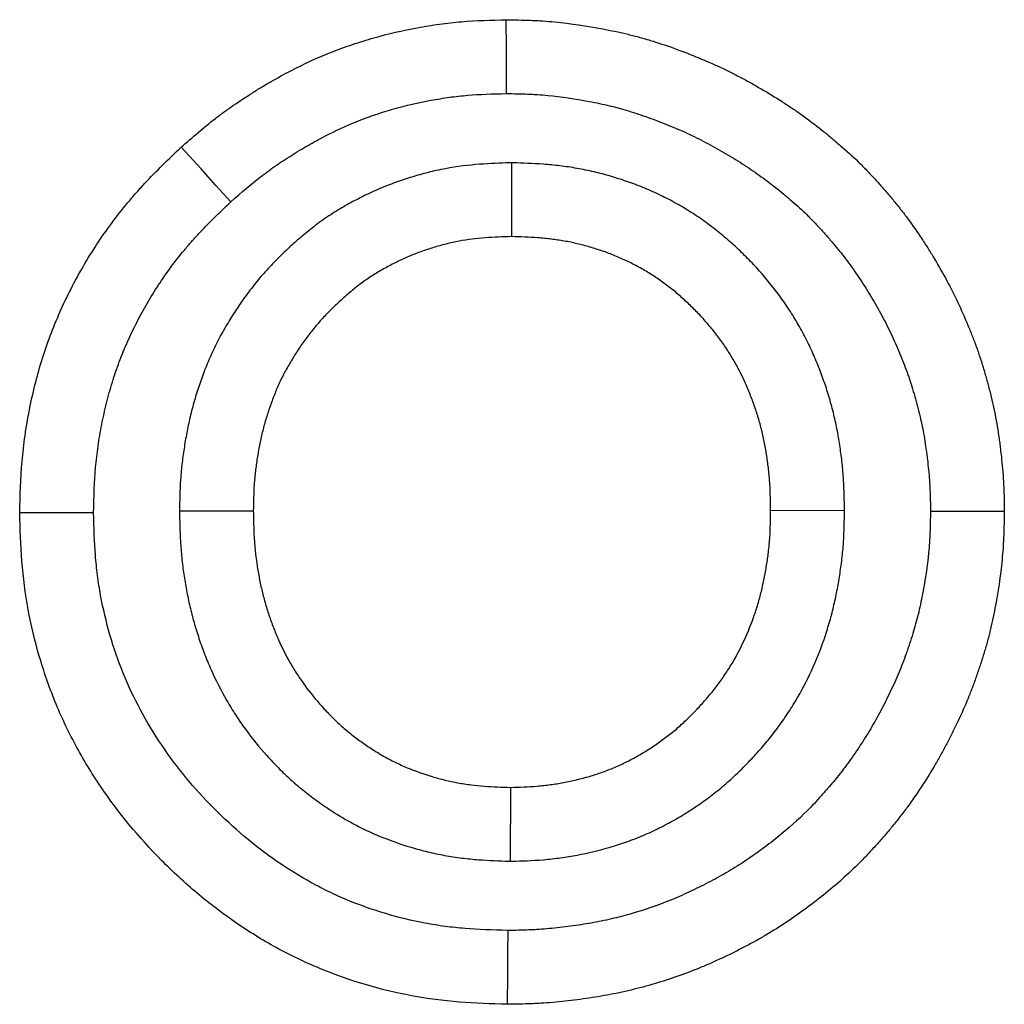
# Model space of a CAD drawing. Units: millimetres. Extents: x 0 to 420, y 0 to 297.
# Drawn here: x 184 to 188, y 203 to 207 of the extents above; entities that cross this region are included whole.
import ezdxf

# ---------------------------------------------------------------- set-up
doc = ezdxf.new("R2010")
doc.units = ezdxf.units.MM

msp = doc.modelspace()

# ---------------------------------------------------------------- linework, layer by layer
at = {"color": 7, "linetype": 'Continuous', "lineweight": 25}
for p, q in [((185.6078, 205.9518), (185.608, 205.6517)), ((184.2585, 204.5373), (184.5585, 204.5376)), ((186.9617, 204.538), (186.6616, 204.5376)), ((185.6043, 203.1128), (185.6048, 203.4129))]:
    msp.add_line(p, q, dxfattribs=at)
at = {"color": 7, "linetype": 'Continuous', "lineweight": 25, "flags": 128}
for points in [[(185.5883, 206.2335), (185.5878, 206.3236), (185.5874, 206.4136), (185.5868, 206.5336)], [(184.4673, 205.7937), (184.4066, 205.8602), (184.3459, 205.9267), (184.2649, 206.0153)], [(183.9089, 204.5292), (183.8188, 204.5292), (183.7288, 204.5292), (183.6088, 204.5291)], [(187.3114, 204.5356), (187.4014, 204.5355), (187.4915, 204.5355), (187.6114, 204.5355)], [(185.5929, 202.831), (185.5923, 202.741), (185.5918, 202.6509), (185.591, 202.5309)]]:
    msp.add_lwpolyline(points, dxfattribs=at)
at = {"color": 7, "linetype": 'Continuous', "lineweight": 25}
for points, knots in [([(184.2649, 206.0153), (184.3107, 206.055), (184.3564, 206.0947), (184.4103, 206.1365), (184.4163, 206.1411), (184.4284, 206.1502), (184.4344, 206.1547), (184.4528, 206.1681), (184.4651, 206.1769), (184.5024, 206.2028), (184.5278, 206.2194), (184.5662, 206.2436), (184.5791, 206.2516), (184.6051, 206.2673), (184.6181, 206.2749), (184.6575, 206.2976), (184.684, 206.3122), (184.7647, 206.354), (184.8198, 206.3793), (184.9043, 206.4128), (184.9328, 206.4232), (184.9902, 206.4424), (185.0192, 206.4514), (185.1066, 206.4761), (185.1657, 206.4899), (185.255, 206.5065), (185.285, 206.5113), (185.345, 206.5195), (185.3751, 206.5228), (185.4656, 206.5303), (185.5262, 206.5319), (185.5868, 206.5336)], [0, 0, 0, 0, 0.125, 0.125, 0.140625, 0.140625, 0.15625, 0.15625, 0.1875, 0.1875, 0.25, 0.25, 0.28125, 0.28125, 0.3125, 0.3125, 0.375, 0.375, 0.5, 0.5, 0.5625, 0.5625, 0.625, 0.625, 0.75, 0.75, 0.8125, 0.8125, 0.875, 0.875, 1, 1, 1, 1]), ([(185.5868, 206.5336), (185.6197, 206.533), (185.6527, 206.5324), (185.6938, 206.5308), (185.702, 206.5304), (185.7185, 206.5296), (185.7267, 206.5291), (185.7513, 206.5274), (185.7677, 206.5261), (185.8497, 206.5182), (185.9149, 206.5084), (185.9959, 206.4931), (186.012, 206.4899), (186.0443, 206.483), (186.0603, 206.4795), (186.0844, 206.4737), (186.0924, 206.4718), (186.1083, 206.4677), (186.1163, 206.4656), (186.1401, 206.4591), (186.1559, 206.4545), (186.2032, 206.4401), (186.2345, 206.4297), (186.2965, 206.4074), (186.3272, 206.3956), (186.3883, 206.3708), (186.4186, 206.3578), (186.4634, 206.3372), (186.4783, 206.3301), (186.5078, 206.3155), (186.5225, 206.3079), (186.5516, 206.2925), (186.5661, 206.2847), (186.5949, 206.2686), (186.6092, 206.2605), (186.6519, 206.2357), (186.6801, 206.2186), (186.7217, 206.192), (186.7355, 206.1829), (186.7627, 206.1645), (186.7763, 206.1551), (186.8165, 206.1263), (186.8427, 206.1064), (186.8814, 206.0757), (186.8942, 206.0653), (186.9195, 206.0442), (186.9321, 206.0336), (186.9694, 206.0012), (186.9938, 205.979), (187.0234, 205.9503), (187.0292, 205.9446), (187.0408, 205.9329), (187.0466, 205.927), (187.0637, 205.9092), (187.0749, 205.8971), (187.0915, 205.8788), (187.097, 205.8727), (187.108, 205.8604), (187.1134, 205.8542), (187.1297, 205.8356), (187.1405, 205.8231), (187.1617, 205.7979), (187.1721, 205.7852), (187.1926, 205.7594), (187.2027, 205.7464), (187.2323, 205.7068), (187.2512, 205.6798), (187.2787, 205.6388), (187.2878, 205.625), (187.3055, 205.5972), (187.3142, 205.5833), (187.3399, 205.5411), (187.3563, 205.5125), (187.3877, 205.4546), (187.4027, 205.4252), (187.4312, 205.3658), (187.4447, 205.3358), (187.464, 205.2903), (187.4703, 205.2751), (187.4825, 205.2445), (187.4884, 205.2291), (187.4998, 205.1982), (187.5053, 205.1826), (187.5157, 205.1514), (187.5207, 205.1357), (187.5303, 205.1042), (187.5348, 205.0884), (187.5437, 205.0566), (187.5479, 205.0407), (187.5602, 204.9928), (187.5676, 204.9607), (187.5803, 204.8961), (187.5856, 204.8636), (187.5913, 204.8228), (187.5924, 204.8146), (187.5945, 204.7983), (187.5955, 204.7901), (187.5985, 204.7656), (187.6003, 204.7492), (187.6036, 204.7164), (187.605, 204.7), (187.6067, 204.6754), (187.6073, 204.6671), (187.6082, 204.6507), (187.6086, 204.6425), (187.6103, 204.6014), (187.6109, 204.5684), (187.6114, 204.5355)], [0, 0, 0, 0, 0.03125, 0.03125, 0.039062, 0.039062, 0.046875, 0.046875, 0.0625, 0.0625, 0.125, 0.125, 0.140625, 0.140625, 0.15625, 0.15625, 0.164062, 0.164062, 0.171875, 0.171875, 0.1875, 0.1875, 0.21875, 0.21875, 0.25, 0.25, 0.28125, 0.28125, 0.296875, 0.296875, 0.3125, 0.3125, 0.328125, 0.328125, 0.34375, 0.34375, 0.375, 0.375, 0.390625, 0.390625, 0.40625, 0.40625, 0.4375, 0.4375, 0.453125, 0.453125, 0.46875, 0.46875, 0.5, 0.5, 0.507812, 0.507812, 0.515625, 0.515625, 0.53125, 0.53125, 0.539062, 0.539062, 0.546875, 0.546875, 0.5625, 0.5625, 0.578125, 0.578125, 0.59375, 0.59375, 0.625, 0.625, 0.640625, 0.640625, 0.65625, 0.65625, 0.6875, 0.6875, 0.71875, 0.71875, 0.75, 0.75, 0.765625, 0.765625, 0.78125, 0.78125, 0.796875, 0.796875, 0.8125, 0.8125, 0.828125, 0.828125, 0.84375, 0.84375, 0.875, 0.875, 0.90625, 0.90625, 0.914062, 0.914062, 0.921875, 0.921875, 0.9375, 0.9375, 0.953125, 0.953125, 0.960938, 0.960938, 0.96875, 0.96875, 1, 1, 1, 1]), ([(184.4673, 205.7937), (184.5108, 205.8315), (184.5507, 205.8657), (184.5931, 205.8986), (184.5979, 205.9023), (184.6077, 205.9097), (184.6127, 205.9134), (184.6278, 205.9244), (184.638, 205.9317), (184.6694, 205.9534), (184.691, 205.9677), (184.7245, 205.9888), (184.7358, 205.9958), (184.7583, 206.0094), (184.7696, 206.016), (184.8035, 206.0355), (184.8262, 206.048), (184.8944, 206.0833), (184.9404, 206.1044), (185.0096, 206.1318), (185.0331, 206.1404), (185.0809, 206.1564), (185.1053, 206.1639), (185.1794, 206.1849), (185.2295, 206.1966), (185.3053, 206.2107), (185.3304, 206.2147), (185.3804, 206.2215), (185.4052, 206.2243), (185.4775, 206.2302), (185.5303, 206.2319), (185.5883, 206.2335)], [0.0052364, 0.0052364, 0.0052364, 0.0052364, 0.125, 0.125, 0.140625, 0.140625, 0.15625, 0.15625, 0.1875, 0.1875, 0.25, 0.25, 0.28125, 0.28125, 0.3125, 0.3125, 0.375, 0.375, 0.5, 0.5, 0.5625, 0.5625, 0.625, 0.625, 0.75, 0.75, 0.8125, 0.8125, 0.875, 0.875, 0.9953021, 0.9953021, 0.9953021, 0.9953021]), ([(185.5883, 206.2335), (185.6186, 206.233), (185.6471, 206.2324), (185.6807, 206.2311), (185.6877, 206.2308), (185.7014, 206.23), (185.708, 206.2297), (185.7283, 206.2283), (185.7419, 206.2272), (185.8103, 206.2206), (185.8665, 206.2122), (185.9382, 206.1987), (185.9524, 206.1958), (185.98, 206.19), (185.9935, 206.187), (186.0133, 206.1823), (186.0198, 206.1806), (186.0327, 206.1774), (186.0391, 206.1757), (186.0583, 206.1705), (186.0712, 206.1667), (186.1104, 206.1548), (186.1372, 206.1458), (186.191, 206.1265), (186.2179, 206.1162), (186.2719, 206.0943), (186.298, 206.0831), (186.3356, 206.0658), (186.3477, 206.06), (186.3721, 206.0479), (186.3844, 206.0416), (186.4092, 206.0285), (186.4218, 206.0216), (186.4472, 206.0075), (186.4601, 206.0001), (186.498, 205.9781), (186.5225, 205.9633), (186.5579, 205.9406), (186.5695, 205.933), (186.5925, 205.9174), (186.6039, 205.9095), (186.6378, 205.8853), (186.6597, 205.8687), (186.6929, 205.8423), (186.7039, 205.8333), (186.726, 205.8149), (186.7372, 205.8055), (186.7696, 205.7774), (186.7898, 205.7591), (186.813, 205.7365), (186.8175, 205.732), (186.8266, 205.7228), (186.8312, 205.7181), (186.8451, 205.7036), (186.8545, 205.6935), (186.8688, 205.6778), (186.8736, 205.6725), (186.8833, 205.6616), (186.8882, 205.656), (186.9029, 205.6393), (186.9123, 205.6283), (186.9306, 205.6066), (186.9394, 205.5959), (186.9563, 205.5747), (186.9643, 205.5643), (186.9884, 205.532), (187.0044, 205.5093), (187.0283, 205.4736), (187.0362, 205.4616), (187.0516, 205.4375), (187.0591, 205.4255), (187.0811, 205.3892), (187.095, 205.365), (187.1217, 205.3159), (187.1343, 205.2911), (187.1586, 205.2405), (187.1702, 205.2147), (187.187, 205.1751), (187.1925, 205.1618), (187.2029, 205.1357), (187.2079, 205.1228), (187.2173, 205.0972), (187.2217, 205.0846), (187.2302, 205.0591), (187.2344, 205.0461), (187.2424, 205.0195), (187.2464, 205.006), (187.2541, 204.9783), (187.2578, 204.9641), (187.2684, 204.9228), (187.2746, 204.8962), (187.2847, 204.8449), (187.289, 204.8179), (187.294, 204.7823), (187.295, 204.7751), (187.2969, 204.7605), (187.2978, 204.7531), (187.3004, 204.7314), (187.302, 204.7171), (187.3048, 204.6893), (187.306, 204.6756), (187.3074, 204.6556), (187.3078, 204.649), (187.3085, 204.6356), (187.3089, 204.6288), (187.3103, 204.5952), (187.3108, 204.5665), (187.3114, 204.5356)], [0.0021661, 0.0021661, 0.0021661, 0.0021661, 0.03125, 0.03125, 0.0390625, 0.0390625, 0.046875, 0.046875, 0.0625, 0.0625, 0.125, 0.125, 0.140625, 0.140625, 0.15625, 0.15625, 0.1640625, 0.1640625, 0.171875, 0.171875, 0.1875, 0.1875, 0.21875, 0.21875, 0.25, 0.25, 0.28125, 0.28125, 0.296875, 0.296875, 0.3125, 0.3125, 0.328125, 0.328125, 0.34375, 0.34375, 0.375, 0.375, 0.390625, 0.390625, 0.40625, 0.40625, 0.4375, 0.4375, 0.453125, 0.453125, 0.46875, 0.46875, 0.5, 0.5, 0.5078125, 0.5078125, 0.515625, 0.515625, 0.53125, 0.53125, 0.5390625, 0.5390625, 0.546875, 0.546875, 0.5625, 0.5625, 0.578125, 0.578125, 0.59375, 0.59375, 0.625, 0.625, 0.640625, 0.640625, 0.65625, 0.65625, 0.6875, 0.6875, 0.71875, 0.71875, 0.75, 0.75, 0.765625, 0.765625, 0.78125, 0.78125, 0.796875, 0.796875, 0.8125, 0.8125, 0.828125, 0.828125, 0.84375, 0.84375, 0.875, 0.875, 0.90625, 0.90625, 0.9140625, 0.9140625, 0.921875, 0.921875, 0.9375, 0.9375, 0.953125, 0.953125, 0.9609375, 0.9609375, 0.96875, 0.96875, 0.9983014, 0.9983014, 0.9983014, 0.9983014]), ([(183.6088, 204.5291), (183.6107, 204.5989), (183.6126, 204.6688), (183.62, 204.7557), (183.6218, 204.7731), (183.6257, 204.8077), (183.628, 204.8251), (183.6354, 204.8769), (183.6413, 204.9114), (183.6547, 204.9799), (183.6623, 205.014), (183.6792, 205.0818), (183.6885, 205.1155), (183.7092, 205.1821), (183.7205, 205.2152), (183.7451, 205.2806), (183.7583, 205.3129), (183.8006, 205.4088), (183.8324, 205.4711), (183.9026, 205.5918), (183.9412, 205.6502), (184.0036, 205.7344), (184.0251, 205.7619), (184.0586, 205.8022), (184.0699, 205.8155), (184.093, 205.8417), (184.1047, 205.8546), (184.1642, 205.9185), (184.2145, 205.9669), (184.2649, 206.0153)], [0, 0, 0, 0, 0.125, 0.125, 0.15625, 0.15625, 0.1875, 0.1875, 0.25, 0.25, 0.3125, 0.3125, 0.375, 0.375, 0.4375, 0.4375, 0.5, 0.5, 0.625, 0.625, 0.75, 0.75, 0.8125, 0.8125, 0.84375, 0.84375, 0.875, 0.875, 1, 1, 1, 1]), ([(185.6078, 205.9518), (185.6045, 205.9517), (185.6013, 205.9516), (185.598, 205.9515), (185.5623, 205.9503), (185.5225, 205.9491), (185.4346, 205.9425), (185.3879, 205.9371), (185.3272, 205.9257), (185.3152, 205.9232), (185.2916, 205.918), (185.2801, 205.9152), (185.2461, 205.9066), (185.2243, 205.9005), (185.1825, 205.8877), (185.161, 205.8807), (185.1283, 205.869), (185.1173, 205.8649), (185.0951, 205.8563), (185.0838, 205.8517), (185.0504, 205.8375), (185.029, 205.8276), (184.9981, 205.8123), (184.988, 205.8071), (184.9682, 205.7967), (184.9585, 205.7915), (184.9291, 205.7752), (184.909, 205.7635), (184.8782, 205.7442), (184.8679, 205.7375), (184.8471, 205.7234), (184.8366, 205.716), (184.8065, 205.694), (184.7878, 205.6793), (184.7615, 205.6576), (184.753, 205.6504), (184.7366, 205.6363), (184.7287, 205.6293), (184.7045, 205.6076), (184.6883, 205.5926), (184.6562, 205.5614), (184.6402, 205.5451), (184.6088, 205.5113), (184.5933, 205.4938), (184.5707, 205.4667), (184.5633, 205.4575), (184.5486, 205.4389), (184.5413, 205.4294), (184.5205, 205.4012), (184.5075, 205.3825), (184.489, 205.3549), (184.483, 205.3457), (184.4714, 205.3275), (184.4657, 205.3184), (184.4484, 205.2901), (184.4368, 205.2702), (184.4197, 205.2387), (184.4141, 205.2279), (184.4029, 205.2057), (184.3976, 205.1945), (184.3824, 205.1616), (184.3734, 205.14), (184.361, 205.1086), (184.357, 205.0982), (184.3495, 205.0779), (184.3458, 205.0676), (184.335, 205.0365), (184.3281, 205.0152), (184.3183, 204.9824), (184.3152, 204.9714), (184.3091, 204.949), (184.3063, 204.9378), (184.2982, 204.9046), (184.2935, 204.8829), (184.2872, 204.8509), (184.2853, 204.8404), (184.2816, 204.8195), (184.2798, 204.8091), (184.2747, 204.7773), (184.2716, 204.7555), (184.2676, 204.7219), (184.2664, 204.7105), (184.2643, 204.6875), (184.2633, 204.6757), (184.2596, 204.6186), (184.2591, 204.5778), (184.2586, 204.5421), (184.2586, 204.5405), (184.2585, 204.5389), (184.2585, 204.5373)], [-0.005708, -0.005708, -0.005708, -0.005708, 0, 0, 0, 0.0625, 0.0625, 0.125, 0.125, 0.140625, 0.140625, 0.15625, 0.15625, 0.1875, 0.1875, 0.21875, 0.21875, 0.234375, 0.234375, 0.25, 0.25, 0.28125, 0.28125, 0.296875, 0.296875, 0.3125, 0.3125, 0.34375, 0.34375, 0.359375, 0.359375, 0.375, 0.375, 0.40625, 0.40625, 0.421875, 0.421875, 0.4375, 0.4375, 0.46875, 0.46875, 0.5, 0.5, 0.53125, 0.53125, 0.546875, 0.546875, 0.5625, 0.5625, 0.59375, 0.59375, 0.609375, 0.609375, 0.625, 0.625, 0.65625, 0.65625, 0.671875, 0.671875, 0.6875, 0.6875, 0.71875, 0.71875, 0.734375, 0.734375, 0.75, 0.75, 0.78125, 0.78125, 0.796875, 0.796875, 0.8125, 0.8125, 0.84375, 0.84375, 0.859375, 0.859375, 0.875, 0.875, 0.90625, 0.90625, 0.921875, 0.921875, 0.9375, 0.9375, 1, 1, 1, 1.002795, 1.002795, 1.002795, 1.002795]), ([(186.9617, 204.538), (186.9617, 204.5396), (186.9616, 204.5412), (186.9616, 204.5428), (186.961, 204.5787), (186.9604, 204.6188), (186.9571, 204.6739), (186.9563, 204.6853), (186.9544, 204.7078), (186.9534, 204.719), (186.9499, 204.7524), (186.947, 204.7745), (186.9405, 204.8182), (186.9369, 204.8397), (186.9285, 204.8835), (186.9238, 204.9056), (186.9131, 204.9501), (186.9071, 204.9725), (186.8942, 205.0165), (186.8872, 205.038), (186.8725, 205.0804), (186.8648, 205.1012), (186.8482, 205.143), (186.8394, 205.164), (186.8203, 205.206), (186.8101, 205.227), (186.7885, 205.2686), (186.7771, 205.2891), (186.753, 205.3298), (186.7403, 205.3498), (186.714, 205.3888), (186.7005, 205.4078), (186.6727, 205.4447), (186.6584, 205.4627), (186.6289, 205.498), (186.6136, 205.5153), (186.5823, 205.5491), (186.5661, 205.5657), (186.5333, 205.5976), (186.5167, 205.613), (186.4915, 205.6354), (186.483, 205.6427), (186.4658, 205.6573), (186.457, 205.6645), (186.43, 205.6863), (186.4112, 205.7007), (186.3816, 205.7218), (186.3715, 205.7288), (186.3513, 205.7423), (186.3411, 205.7488), (186.3106, 205.7679), (186.2901, 205.7798), (186.2489, 205.8023), (186.2281, 205.8129), (186.1856, 205.8331), (186.1641, 205.8427), (186.1202, 205.8606), (186.0982, 205.8688), (186.0544, 205.884), (186.0325, 205.8909), (185.9887, 205.9036), (185.9664, 205.9095), (185.9323, 205.9175), (185.9209, 205.9201), (185.8977, 205.9249), (185.886, 205.9271), (185.8509, 205.9333), (185.8278, 205.9367), (185.7936, 205.9408), (185.7822, 205.942), (185.7597, 205.9442), (185.7485, 205.9451), (185.6934, 205.9492), (185.6534, 205.9504), (185.6176, 205.9515), (185.6143, 205.9516), (185.611, 205.9517), (185.6078, 205.9518)], [-0.002781, -0.002781, -0.002781, -0.002781, 0, 0, 0, 0.0625, 0.0625, 0.078125, 0.078125, 0.09375, 0.09375, 0.125, 0.125, 0.15625, 0.15625, 0.1875, 0.1875, 0.21875, 0.21875, 0.25, 0.25, 0.28125, 0.28125, 0.3125, 0.3125, 0.34375, 0.34375, 0.375, 0.375, 0.40625, 0.40625, 0.4375, 0.4375, 0.46875, 0.46875, 0.5, 0.5, 0.53125, 0.53125, 0.5625, 0.5625, 0.578125, 0.578125, 0.59375, 0.59375, 0.625, 0.625, 0.640625, 0.640625, 0.65625, 0.65625, 0.6875, 0.6875, 0.71875, 0.71875, 0.75, 0.75, 0.78125, 0.78125, 0.8125, 0.8125, 0.84375, 0.84375, 0.859375, 0.859375, 0.875, 0.875, 0.90625, 0.90625, 0.921875, 0.921875, 0.9375, 0.9375, 1, 1, 1, 1.005681, 1.005681, 1.005681, 1.005681]), ([(183.9089, 204.5292), (183.9107, 204.5958), (183.9127, 204.6571), (183.9187, 204.7274), (183.9201, 204.7418), (183.9235, 204.7708), (183.9253, 204.7853), (183.9316, 204.8291), (183.9366, 204.8585), (183.9481, 204.9174), (183.9546, 204.9466), (183.9689, 205.004), (183.9768, 205.0322), (183.994, 205.0877), (184.0034, 205.1151), (184.0239, 205.1698), (184.035, 205.1969), (184.0706, 205.2775), (184.0973, 205.3298), (184.1562, 205.4312), (184.1887, 205.4803), (184.2413, 205.5514), (184.2595, 205.5745), (184.2876, 205.6083), (184.2971, 205.6195), (184.3164, 205.6414), (184.3261, 205.6522), (184.3747, 205.7043), (184.4191, 205.7473), (184.4673, 205.7937)], [0.0050748, 0.0050748, 0.0050748, 0.0050748, 0.125, 0.125, 0.15625, 0.15625, 0.1875, 0.1875, 0.25, 0.25, 0.3125, 0.3125, 0.375, 0.375, 0.4375, 0.4375, 0.5, 0.5, 0.625, 0.625, 0.75, 0.75, 0.8125, 0.8125, 0.84375, 0.84375, 0.875, 0.875, 0.9954556, 0.9954556, 0.9954556, 0.9954556]), ([(185.608, 205.6517), (185.5723, 205.6505), (185.5366, 205.6493), (185.4654, 205.6439), (185.4298, 205.6398), (185.386, 205.6315), (185.3772, 205.6297), (185.3598, 205.6258), (185.3511, 205.6238), (185.3252, 205.6172), (185.308, 205.6123), (185.2738, 205.6019), (185.2568, 205.5963), (185.2316, 205.5873), (185.2232, 205.5842), (185.2066, 205.5778), (185.1983, 205.5744), (185.1737, 205.5639), (185.1575, 205.5564), (185.1335, 205.5445), (185.1255, 205.5405), (185.1097, 205.5322), (185.1019, 205.5279), (185.0784, 205.5149), (185.063, 205.5059), (185.0403, 205.4917), (185.0328, 205.4868), (185.018, 205.4768), (185.0107, 205.4717), (184.9891, 205.4559), (184.9751, 205.4449), (184.9544, 205.4278), (184.9476, 205.4221), (184.9341, 205.4104), (184.9273, 205.4045), (184.9074, 205.3866), (184.8943, 205.3745), (184.8687, 205.3496), (184.8562, 205.3368), (184.8319, 205.3107), (184.82, 205.2973), (184.8029, 205.2767), (184.7973, 205.2698), (184.7862, 205.2558), (184.7808, 205.2487), (184.7649, 205.2271), (184.7547, 205.2125), (184.7398, 205.1902), (184.7349, 205.1827), (184.7253, 205.1677), (184.7206, 205.1601), (184.7066, 205.1372), (184.6976, 205.1218), (184.6848, 205.0983), (184.6807, 205.0904), (184.6727, 205.0744), (184.6689, 205.0664), (184.6577, 205.042), (184.6507, 205.0256), (184.6409, 205.0006), (184.6377, 204.9923), (184.6315, 204.9755), (184.6285, 204.9671), (184.6197, 204.9418), (184.6142, 204.9248), (184.6065, 204.8992), (184.6041, 204.8906), (184.5994, 204.8734), (184.5972, 204.8647), (184.5909, 204.8387), (184.5872, 204.8213), (184.582, 204.795), (184.5803, 204.7862), (184.5772, 204.7686), (184.5757, 204.7598), (184.5715, 204.7333), (184.569, 204.7157), (184.5658, 204.6891), (184.5649, 204.6802), (184.5632, 204.6624), (184.5625, 204.6535), (184.5596, 204.609), (184.5591, 204.5733), (184.5585, 204.5376)], [0, 0, 0, 0, 0.0625, 0.0625, 0.125, 0.125, 0.140625, 0.140625, 0.15625, 0.15625, 0.1875, 0.1875, 0.21875, 0.21875, 0.234375, 0.234375, 0.25, 0.25, 0.28125, 0.28125, 0.296875, 0.296875, 0.3125, 0.3125, 0.34375, 0.34375, 0.359375, 0.359375, 0.375, 0.375, 0.40625, 0.40625, 0.421875, 0.421875, 0.4375, 0.4375, 0.46875, 0.46875, 0.5, 0.5, 0.53125, 0.53125, 0.546875, 0.546875, 0.5625, 0.5625, 0.59375, 0.59375, 0.609375, 0.609375, 0.625, 0.625, 0.65625, 0.65625, 0.671875, 0.671875, 0.6875, 0.6875, 0.71875, 0.71875, 0.734375, 0.734375, 0.75, 0.75, 0.78125, 0.78125, 0.796875, 0.796875, 0.8125, 0.8125, 0.84375, 0.84375, 0.859375, 0.859375, 0.875, 0.875, 0.90625, 0.90625, 0.921875, 0.921875, 0.9375, 0.9375, 1, 1, 1, 1]), ([(186.6616, 204.5376), (186.661, 204.5735), (186.6604, 204.6093), (186.6577, 204.6541), (186.6571, 204.663), (186.6556, 204.6809), (186.6548, 204.6898), (186.652, 204.7166), (186.6497, 204.7344), (186.6444, 204.7699), (186.6414, 204.7876), (186.6347, 204.8228), (186.6309, 204.8403), (186.6225, 204.8752), (186.6179, 204.8926), (186.6078, 204.927), (186.6023, 204.944), (186.5905, 204.978), (186.5843, 204.9948), (186.571, 205.0281), (186.5641, 205.0446), (186.5492, 205.0773), (186.5414, 205.0935), (186.5248, 205.1253), (186.5161, 205.141), (186.4978, 205.1718), (186.4882, 205.187), (186.4682, 205.2168), (186.4578, 205.2314), (186.4362, 205.26), (186.425, 205.2741), (186.402, 205.3016), (186.3901, 205.3151), (186.3658, 205.3414), (186.3532, 205.3542), (186.3275, 205.3793), (186.3144, 205.3915), (186.2942, 205.4093), (186.2874, 205.4152), (186.2738, 205.4268), (186.2668, 205.4325), (186.2459, 205.4494), (186.2316, 205.4603), (186.2097, 205.4759), (186.2023, 205.481), (186.1874, 205.491), (186.1799, 205.4958), (186.1571, 205.5101), (186.1415, 205.5191), (186.11, 205.5363), (186.094, 205.5444), (186.0617, 205.5599), (186.0452, 205.5671), (186.012, 205.5807), (185.9952, 205.587), (185.9613, 205.5987), (185.9442, 205.6042), (185.9098, 205.6142), (185.8924, 205.6187), (185.8662, 205.6249), (185.8575, 205.6268), (185.8399, 205.6305), (185.8311, 205.6322), (185.8046, 205.6368), (185.7868, 205.6394), (185.7601, 205.6426), (185.7512, 205.6436), (185.7333, 205.6453), (185.7244, 205.6461), (185.6797, 205.6494), (185.6438, 205.6505), (185.608, 205.6517)], [0, 0, 0, 0, 0.0625, 0.0625, 0.078125, 0.078125, 0.09375, 0.09375, 0.125, 0.125, 0.15625, 0.15625, 0.1875, 0.1875, 0.21875, 0.21875, 0.25, 0.25, 0.28125, 0.28125, 0.3125, 0.3125, 0.34375, 0.34375, 0.375, 0.375, 0.40625, 0.40625, 0.4375, 0.4375, 0.46875, 0.46875, 0.5, 0.5, 0.53125, 0.53125, 0.5625, 0.5625, 0.578125, 0.578125, 0.59375, 0.59375, 0.625, 0.625, 0.640625, 0.640625, 0.65625, 0.65625, 0.6875, 0.6875, 0.71875, 0.71875, 0.75, 0.75, 0.78125, 0.78125, 0.8125, 0.8125, 0.84375, 0.84375, 0.859375, 0.859375, 0.875, 0.875, 0.90625, 0.90625, 0.921875, 0.921875, 0.9375, 0.9375, 1, 1, 1, 1]), ([(184.2585, 204.5373), (184.2585, 204.5357), (184.2586, 204.5341), (184.2586, 204.5325), (184.2592, 204.4966), (184.2598, 204.4566), (184.2629, 204.4017), (184.2637, 204.3904), (184.2655, 204.368), (184.2665, 204.3568), (184.2699, 204.3234), (184.2727, 204.3013), (184.2791, 204.2575), (184.2827, 204.2358), (184.2909, 204.1922), (184.2955, 204.1703), (184.3057, 204.1264), (184.3114, 204.1044), (184.3238, 204.0608), (184.3305, 204.0392), (184.3448, 203.9964), (184.3524, 203.9754), (184.3687, 203.9332), (184.3774, 203.9121), (184.4053, 203.8491), (184.4263, 203.8074), (184.4616, 203.7463), (184.474, 203.726), (184.4997, 203.6867), (184.513, 203.6675), (184.5541, 203.6115), (184.5831, 203.576), (184.6288, 203.5252), (184.6443, 203.5087), (184.6768, 203.4758), (184.6938, 203.4596), (184.7292, 203.4276), (184.7478, 203.4118), (184.7848, 203.3822), (184.8034, 203.3682), (184.8312, 203.3483), (184.8404, 203.3418), (184.8591, 203.3291), (184.8687, 203.3227), (184.8978, 203.3039), (184.9179, 203.2916), (184.9492, 203.2738), (184.9599, 203.2679), (184.9813, 203.2566), (184.9921, 203.2511), (185.0244, 203.2352), (185.0461, 203.2254), (185.1116, 203.1979), (185.1557, 203.1824), (185.2218, 203.1627), (185.2442, 203.1566), (185.2897, 203.1456), (185.3129, 203.1406), (185.3598, 203.1321), (185.3831, 203.1285), (185.4291, 203.1227), (185.4519, 203.1205), (185.519, 203.1154), (185.5594, 203.1142), (185.5953, 203.113), (185.5983, 203.1129), (185.6013, 203.1129), (185.6043, 203.1128)], [-0.002778, -0.002778, -0.002778, -0.002778, 0, 0, 0, 0.0625, 0.0625, 0.078125, 0.078125, 0.09375, 0.09375, 0.125, 0.125, 0.15625, 0.15625, 0.1875, 0.1875, 0.21875, 0.21875, 0.25, 0.25, 0.28125, 0.28125, 0.3125, 0.3125, 0.375, 0.375, 0.40625, 0.40625, 0.4375, 0.4375, 0.5, 0.5, 0.53125, 0.53125, 0.5625, 0.5625, 0.59375, 0.59375, 0.625, 0.625, 0.640625, 0.640625, 0.65625, 0.65625, 0.6875, 0.6875, 0.703125, 0.703125, 0.71875, 0.71875, 0.75, 0.75, 0.8125, 0.8125, 0.84375, 0.84375, 0.875, 0.875, 0.90625, 0.90625, 0.9375, 0.9375, 1, 1, 1, 1.005206, 1.005206, 1.005206, 1.005206]), ([(184.5585, 204.5376), (184.5592, 204.5016), (184.5598, 204.4657), (184.5623, 204.4209), (184.5629, 204.4119), (184.5644, 204.394), (184.5652, 204.3851), (184.5679, 204.3583), (184.5701, 204.3404), (184.5753, 204.3049), (184.5783, 204.2871), (184.5849, 204.2518), (184.5886, 204.2342), (184.5968, 204.1993), (184.6013, 204.1819), (184.6111, 204.1473), (184.6164, 204.1301), (184.6279, 204.0961), (184.634, 204.0791), (184.6469, 204.0456), (184.6538, 204.029), (184.6756, 203.9797), (184.6918, 203.9476), (184.7187, 203.9009), (184.7281, 203.8856), (184.7478, 203.8555), (184.758, 203.8407), (184.7899, 203.7972), (184.8126, 203.7694), (184.8487, 203.7293), (184.861, 203.7162), (184.8863, 203.6907), (184.8993, 203.6782), (184.9259, 203.6541), (184.9396, 203.6425), (184.9677, 203.62), (184.982, 203.6092), (185.004, 203.5935), (185.0113, 203.5884), (185.0262, 203.5783), (185.0337, 203.5733), (185.0563, 203.5586), (185.0716, 203.5493), (185.0951, 203.5359), (185.1029, 203.5316), (185.1188, 203.5232), (185.1268, 203.5191), (185.151, 203.5073), (185.1674, 203.4999), (185.2171, 203.479), (185.251, 203.467), (185.3027, 203.4516), (185.3201, 203.4469), (185.355, 203.4384), (185.3726, 203.4347), (185.4079, 203.4282), (185.4257, 203.4255), (185.4613, 203.421), (185.4792, 203.4193), (185.533, 203.4152), (185.5689, 203.414), (185.6048, 203.4129)], [0, 0, 0, 0, 0.0625, 0.0625, 0.078125, 0.078125, 0.09375, 0.09375, 0.125, 0.125, 0.15625, 0.15625, 0.1875, 0.1875, 0.21875, 0.21875, 0.25, 0.25, 0.28125, 0.28125, 0.3125, 0.3125, 0.375, 0.375, 0.40625, 0.40625, 0.4375, 0.4375, 0.5, 0.5, 0.53125, 0.53125, 0.5625, 0.5625, 0.59375, 0.59375, 0.625, 0.625, 0.640625, 0.640625, 0.65625, 0.65625, 0.6875, 0.6875, 0.703125, 0.703125, 0.71875, 0.71875, 0.75, 0.75, 0.8125, 0.8125, 0.84375, 0.84375, 0.875, 0.875, 0.90625, 0.90625, 0.9375, 0.9375, 1, 1, 1, 1]), ([(185.6043, 203.1128), (185.6072, 203.1128), (185.6102, 203.1129), (185.6132, 203.113), (185.6492, 203.114), (185.6908, 203.115), (185.7493, 203.1199), (185.7611, 203.1211), (185.7844, 203.1237), (185.796, 203.1251), (185.8304, 203.1298), (185.853, 203.1336), (185.9197, 203.1461), (185.9644, 203.1566), (186.0319, 203.1765), (186.0543, 203.1837), (186.0991, 203.1997), (186.1215, 203.2083), (186.1658, 203.2271), (186.1876, 203.2371), (186.2303, 203.2583), (186.2513, 203.2696), (186.2924, 203.293), (186.3124, 203.3051), (186.3416, 203.3239), (186.3512, 203.3303), (186.3701, 203.3431), (186.3795, 203.3497), (186.4076, 203.3698), (186.4263, 203.3839), (186.4541, 203.4062), (186.4633, 203.4138), (186.4817, 203.4294), (186.4907, 203.4373), (186.5171, 203.4611), (186.5338, 203.4772), (186.5578, 203.5012), (186.5656, 203.5091), (186.5809, 203.5251), (186.5884, 203.5331), (186.611, 203.5577), (186.6258, 203.5746), (186.6552, 203.6096), (186.6697, 203.6278), (186.6977, 203.665), (186.7113, 203.684), (186.7376, 203.723), (186.7503, 203.743), (186.7863, 203.8036), (186.8078, 203.8447), (186.8465, 203.9284), (186.8637, 203.9711), (186.8862, 204.0363), (186.8932, 204.0582), (186.906, 204.1024), (186.9119, 204.1247), (186.9224, 204.1687), (186.927, 204.1904), (186.9332, 204.2225), (186.9352, 204.2331), (186.9389, 204.2541), (186.9407, 204.2646), (186.9457, 204.2967), (186.9488, 204.3187), (186.9528, 204.3526), (186.9539, 204.364), (186.956, 204.3872), (186.957, 204.399), (186.9606, 204.4562), (186.9611, 204.4972), (186.9616, 204.5332), (186.9616, 204.5348), (186.9617, 204.5364), (186.9617, 204.538)], [-0.005191, -0.005191, -0.005191, -0.005191, 0, 0, 0, 0.0625, 0.0625, 0.078125, 0.078125, 0.09375, 0.09375, 0.125, 0.125, 0.1875, 0.1875, 0.21875, 0.21875, 0.25, 0.25, 0.28125, 0.28125, 0.3125, 0.3125, 0.34375, 0.34375, 0.359375, 0.359375, 0.375, 0.375, 0.40625, 0.40625, 0.421875, 0.421875, 0.4375, 0.4375, 0.46875, 0.46875, 0.484375, 0.484375, 0.5, 0.5, 0.53125, 0.53125, 0.5625, 0.5625, 0.59375, 0.59375, 0.625, 0.625, 0.6875, 0.6875, 0.75, 0.75, 0.78125, 0.78125, 0.8125, 0.8125, 0.84375, 0.84375, 0.859375, 0.859375, 0.875, 0.875, 0.90625, 0.90625, 0.921875, 0.921875, 0.9375, 0.9375, 1, 1, 1, 1.002769, 1.002769, 1.002769, 1.002769]), ([(185.6048, 203.4129), (185.6408, 203.4139), (185.6768, 203.4149), (185.7217, 203.4186), (185.7306, 203.4195), (185.7485, 203.4215), (185.7575, 203.4226), (185.7842, 203.4263), (185.802, 203.4292), (185.8551, 203.4392), (185.8902, 203.4475), (185.9421, 203.4628), (185.9592, 203.4683), (185.9932, 203.4804), (186.01, 203.4869), (186.0431, 203.501), (186.0595, 203.5085), (186.0918, 203.5245), (186.1077, 203.533), (186.139, 203.5508), (186.1544, 203.5602), (186.1771, 203.5748), (186.1846, 203.5798), (186.1995, 203.5899), (186.2069, 203.595), (186.2289, 203.6108), (186.2433, 203.6216), (186.2643, 203.6385), (186.2713, 203.6443), (186.285, 203.6559), (186.2918, 203.6619), (186.3118, 203.68), (186.3248, 203.6924), (186.3439, 203.7115), (186.3502, 203.718), (186.3627, 203.731), (186.3688, 203.7376), (186.3871, 203.7575), (186.399, 203.771), (186.4222, 203.7986), (186.4334, 203.8127), (186.4551, 203.8414), (186.4656, 203.8561), (186.4857, 203.886), (186.4953, 203.9012), (186.523, 203.9476), (186.5397, 203.9796), (186.5699, 204.045), (186.5834, 204.0785), (186.601, 204.1296), (186.6065, 204.1467), (186.6165, 204.1813), (186.6211, 204.1987), (186.6295, 204.2338), (186.6332, 204.2514), (186.6384, 204.2779), (186.64, 204.2868), (186.6432, 204.3045), (186.6446, 204.3134), (186.6489, 204.3401), (186.6514, 204.3579), (186.6545, 204.3848), (186.6554, 204.3937), (186.657, 204.4116), (186.6577, 204.4206), (186.6606, 204.4655), (186.6611, 204.5015), (186.6616, 204.5376)], [0, 0, 0, 0, 0.0625, 0.0625, 0.078125, 0.078125, 0.09375, 0.09375, 0.125, 0.125, 0.1875, 0.1875, 0.21875, 0.21875, 0.25, 0.25, 0.28125, 0.28125, 0.3125, 0.3125, 0.34375, 0.34375, 0.359375, 0.359375, 0.375, 0.375, 0.40625, 0.40625, 0.421875, 0.421875, 0.4375, 0.4375, 0.46875, 0.46875, 0.484375, 0.484375, 0.5, 0.5, 0.53125, 0.53125, 0.5625, 0.5625, 0.59375, 0.59375, 0.625, 0.625, 0.6875, 0.6875, 0.75, 0.75, 0.78125, 0.78125, 0.8125, 0.8125, 0.84375, 0.84375, 0.859375, 0.859375, 0.875, 0.875, 0.90625, 0.90625, 0.921875, 0.921875, 0.9375, 0.9375, 1, 1, 1, 1]), ([(185.591, 202.5309), (185.5256, 202.5329), (185.4601, 202.5348), (185.3304, 202.5452), (185.2663, 202.5538), (185.0756, 202.5894), (184.951, 202.6261), (184.7681, 202.7017), (184.7089, 202.73), (184.5947, 202.7926), (184.5395, 202.827), (184.4325, 202.9008), (184.3807, 202.9403), (184.2804, 203.0245), (184.2318, 203.0694), (184.0935, 203.2087), (184.0104, 203.3089), (183.9192, 203.4442), (183.9015, 203.4717), (183.8676, 203.5279), (183.8512, 203.5566), (183.8046, 203.6435), (183.7767, 203.7025), (183.7277, 203.8229), (183.7066, 203.8841), (183.6703, 204.0087), (183.6552, 204.072), (183.6315, 204.2008), (183.6229, 204.2664), (183.6125, 204.3975), (183.6106, 204.4633), (183.6088, 204.5291)], [0, 0, 0, 0, 0.0625, 0.0625, 0.125, 0.125, 0.25, 0.25, 0.3125, 0.3125, 0.375, 0.375, 0.4375, 0.4375, 0.5, 0.5, 0.625, 0.625, 0.65625, 0.65625, 0.6875, 0.6875, 0.75, 0.75, 0.8125, 0.8125, 0.875, 0.875, 0.9375, 0.9375, 1, 1, 1, 1]), ([(185.5929, 202.831), (185.5303, 202.8329), (185.4725, 202.8348), (185.4058, 202.8401), (185.3922, 202.8414), (185.365, 202.8443), (185.3514, 202.846), (185.3106, 202.8514), (185.2835, 202.8557), (185.149, 202.8809), (185.043, 202.9125), (184.9164, 202.9651), (184.8915, 202.9762), (184.8424, 202.9997), (184.8183, 203.0121), (184.7473, 203.0511), (184.7005, 203.0803), (184.6088, 203.1438), (184.5644, 203.1777), (184.4788, 203.2498), (184.4373, 203.2881), (184.3577, 203.3684), (184.32, 203.41), (184.2493, 203.4958), (184.216, 203.5404), (184.1231, 203.6786), (184.0707, 203.776), (184.0092, 203.9273), (183.9912, 203.9793), (183.9604, 204.0855), (183.9477, 204.1392), (183.933, 204.2203), (183.9287, 204.2475), (183.9234, 204.2884), (183.9218, 204.302), (183.919, 204.3294), (183.9177, 204.343), (183.9125, 204.4097), (183.9107, 204.4672), (183.9089, 204.5292)], [0.00221, 0.00221, 0.00221, 0.00221, 0.0625, 0.0625, 0.078125, 0.078125, 0.09375, 0.09375, 0.125, 0.125, 0.25, 0.25, 0.28125, 0.28125, 0.3125, 0.3125, 0.375, 0.375, 0.4375, 0.4375, 0.5, 0.5, 0.5625, 0.5625, 0.625, 0.625, 0.75, 0.75, 0.8125, 0.8125, 0.875, 0.875, 0.90625, 0.90625, 0.921875, 0.921875, 0.9375, 0.9375, 0.9972834, 0.9972834, 0.9972834, 0.9972834]), ([(187.6114, 204.5355), (187.6108, 204.5024), (187.6102, 204.4694), (187.6086, 204.4282), (187.6082, 204.42), (187.6073, 204.4035), (187.6068, 204.3952), (187.6051, 204.3705), (187.6038, 204.3541), (187.5958, 204.2719), (187.5859, 204.2066), (187.5671, 204.1093), (187.5603, 204.077), (187.5486, 204.0289), (187.5445, 204.0129), (187.5357, 203.9811), (187.531, 203.9652), (187.5213, 203.9337), (187.5162, 203.918), (187.5084, 203.8945), (187.5057, 203.8866), (187.5004, 203.871), (187.4976, 203.8632), (187.4893, 203.8399), (187.4836, 203.8244), (187.4718, 203.7936), (187.4656, 203.7783), (187.4466, 203.7326), (187.4329, 203.7025), (187.4116, 203.6578), (187.4043, 203.643), (187.3895, 203.6135), (187.382, 203.5988), (187.3666, 203.5695), (187.3588, 203.555), (187.3427, 203.5262), (187.3344, 203.5119), (187.3091, 203.4694), (187.2914, 203.4415), (187.2551, 203.3863), (187.2363, 203.3591), (187.212, 203.3258), (187.2071, 203.3192), (187.1971, 203.306), (187.1921, 203.2995), (187.1769, 203.2799), (187.1665, 203.2671), (187.1455, 203.2416), (187.1349, 203.229), (187.1187, 203.2102), (187.1133, 203.204), (187.1024, 203.1916), (187.0969, 203.1854), (187.0804, 203.1669), (187.0693, 203.1547), (187.0467, 203.1306), (187.0353, 203.1187), (186.9771, 203.0603), (186.9275, 203.0164), (186.8503, 202.9544), (186.824, 202.9343), (186.7707, 202.8954), (186.7436, 202.8765), (186.6884, 202.8403), (186.6603, 202.8229), (186.6175, 202.798), (186.6031, 202.7899), (186.5741, 202.7741), (186.5595, 202.7664), (186.5302, 202.7512), (186.5154, 202.7438), (186.4858, 202.7293), (186.4709, 202.7222), (186.441, 202.7082), (186.4259, 202.7014), (186.3957, 202.6882), (186.3805, 202.6818), (186.304, 202.6508), (186.2414, 202.6293), (186.1462, 202.6019), (186.1143, 202.5936), (186.0661, 202.5823), (186.0499, 202.5788), (186.0176, 202.5721), (186.0014, 202.569), (185.9526, 202.5603), (185.92, 202.5553), (185.8709, 202.5488), (185.8545, 202.5468), (185.8217, 202.543), (185.8053, 202.5413), (185.7724, 202.5382), (185.7559, 202.5369), (185.7312, 202.5353), (185.723, 202.5348), (185.7065, 202.534), (185.6983, 202.5336), (185.657, 202.532), (185.624, 202.5315), (185.591, 202.5309)], [0, 0, 0, 0, 0.03125, 0.03125, 0.039062, 0.039062, 0.046875, 0.046875, 0.0625, 0.0625, 0.125, 0.125, 0.15625, 0.15625, 0.171875, 0.171875, 0.1875, 0.1875, 0.203125, 0.203125, 0.210938, 0.210938, 0.21875, 0.21875, 0.234375, 0.234375, 0.25, 0.25, 0.28125, 0.28125, 0.296875, 0.296875, 0.3125, 0.3125, 0.328125, 0.328125, 0.34375, 0.34375, 0.375, 0.375, 0.40625, 0.40625, 0.414062, 0.414062, 0.421875, 0.421875, 0.4375, 0.4375, 0.453125, 0.453125, 0.460938, 0.460938, 0.46875, 0.46875, 0.484375, 0.484375, 0.5, 0.5, 0.5625, 0.5625, 0.59375, 0.59375, 0.625, 0.625, 0.65625, 0.65625, 0.671875, 0.671875, 0.6875, 0.6875, 0.703125, 0.703125, 0.71875, 0.71875, 0.734375, 0.734375, 0.75, 0.75, 0.8125, 0.8125, 0.84375, 0.84375, 0.859375, 0.859375, 0.875, 0.875, 0.90625, 0.90625, 0.921875, 0.921875, 0.9375, 0.9375, 0.953125, 0.953125, 0.960938, 0.960938, 0.96875, 0.96875, 1, 1, 1, 1]), ([(187.3114, 204.5356), (187.3108, 204.5046), (187.3102, 204.4756), (187.3088, 204.4415), (187.3085, 204.4345), (187.3078, 204.4208), (187.3074, 204.4141), (187.306, 204.3938), (187.3049, 204.3801), (187.2983, 204.3117), (187.2898, 204.2558), (187.2733, 204.1697), (187.2674, 204.1421), (187.2578, 204.1026), (187.2545, 204.0899), (187.2474, 204.0641), (187.2435, 204.051), (187.2353, 204.0244), (187.231, 204.0109), (187.2241, 203.9903), (187.2218, 203.9834), (187.2171, 203.9697), (187.2147, 203.9629), (187.2075, 203.9427), (187.2026, 203.9295), (187.1927, 203.9037), (187.1877, 203.8911), (187.1721, 203.8538), (187.1605, 203.8283), (187.1417, 203.7889), (187.1352, 203.7755), (187.1221, 203.7493), (187.1155, 203.7365), (187.1022, 203.7113), (187.0956, 203.699), (187.0821, 203.675), (187.0753, 203.6632), (187.054, 203.6274), (187.0388, 203.6034), (187.0068, 203.5547), (186.9908, 203.5315), (186.9707, 203.5041), (186.9667, 203.4986), (186.9586, 203.488), (186.9546, 203.4827), (186.9421, 203.4668), (186.9335, 203.456), (186.9156, 203.4343), (186.9063, 203.4233), (186.892, 203.4067), (186.8871, 203.401), (186.8774, 203.39), (186.8725, 203.3845), (186.8581, 203.3684), (186.8486, 203.3579), (186.8297, 203.3378), (186.8204, 203.3281), (186.7736, 203.2811), (186.7322, 203.2444), (186.6661, 203.1913), (186.6432, 203.1738), (186.5975, 203.1403), (186.5746, 203.1244), (186.5283, 203.0941), (186.5048, 203.0795), (186.469, 203.0587), (186.457, 203.052), (186.4325, 203.0386), (186.4201, 203.032), (186.3947, 203.0189), (186.3818, 203.0124), (186.3555, 202.9996), (186.3424, 202.9933), (186.3163, 202.9811), (186.3034, 202.9753), (186.2778, 202.9641), (186.2651, 202.9587), (186.2015, 202.9329), (186.1487, 202.9148), (186.0681, 202.8916), (186.0411, 202.8845), (186.0004, 202.875), (185.9868, 202.8721), (185.9596, 202.8665), (185.9461, 202.8639), (185.905, 202.8565), (185.8768, 202.8522), (185.8332, 202.8464), (185.8184, 202.8446), (185.7895, 202.8413), (185.7752, 202.8398), (185.7472, 202.8372), (185.7334, 202.8361), (185.7131, 202.8348), (185.7064, 202.8344), (185.6927, 202.8337), (185.6857, 202.8334), (185.6519, 202.8321), (185.6233, 202.8315), (185.5929, 202.831)], [0.0016953, 0.0016953, 0.0016953, 0.0016953, 0.03125, 0.03125, 0.0390625, 0.0390625, 0.046875, 0.046875, 0.0625, 0.0625, 0.125, 0.125, 0.15625, 0.15625, 0.171875, 0.171875, 0.1875, 0.1875, 0.203125, 0.203125, 0.2109375, 0.2109375, 0.21875, 0.21875, 0.234375, 0.234375, 0.25, 0.25, 0.28125, 0.28125, 0.296875, 0.296875, 0.3125, 0.3125, 0.328125, 0.328125, 0.34375, 0.34375, 0.375, 0.375, 0.40625, 0.40625, 0.4140625, 0.4140625, 0.421875, 0.421875, 0.4375, 0.4375, 0.453125, 0.453125, 0.4609375, 0.4609375, 0.46875, 0.46875, 0.484375, 0.484375, 0.5, 0.5, 0.5625, 0.5625, 0.59375, 0.59375, 0.625, 0.625, 0.65625, 0.65625, 0.671875, 0.671875, 0.6875, 0.6875, 0.703125, 0.703125, 0.71875, 0.71875, 0.734375, 0.734375, 0.75, 0.75, 0.8125, 0.8125, 0.84375, 0.84375, 0.859375, 0.859375, 0.875, 0.875, 0.90625, 0.90625, 0.921875, 0.921875, 0.9375, 0.9375, 0.953125, 0.953125, 0.9609375, 0.9609375, 0.96875, 0.96875, 0.9978106, 0.9978106, 0.9978106, 0.9978106])]:
    msp.add_open_spline(points, degree=3, knots=knots, dxfattribs=at)

doc.saveas('drawing.dxf')
